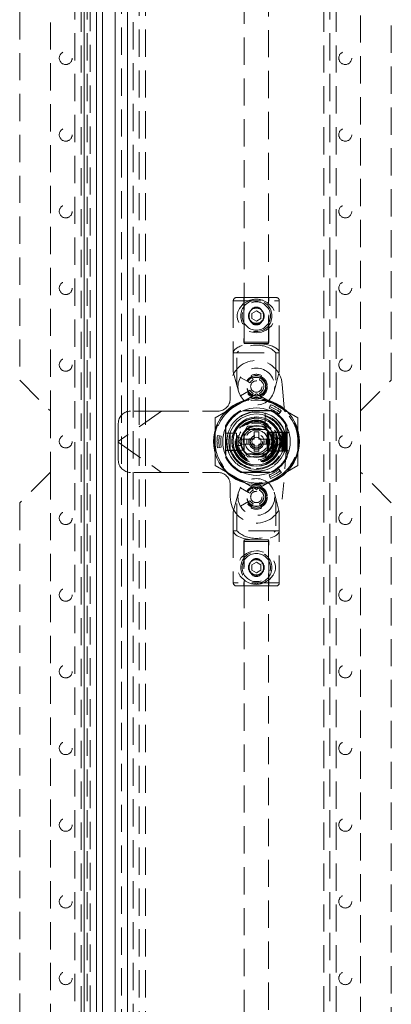
# Model space of a CAD drawing. Units: millimetres. Extents: x 0 to 420, y 0 to 297.
# Drawn here: x 93 to 111, y 161 to 207 of the extents above; entities that cross this region are included whole.
import ezdxf

# ---------------------------------------------------------------- set-up
doc = ezdxf.new("R2010")
doc.units = ezdxf.units.MM
doc.linetypes.add('HIDDEN', pattern=[1.905, 1.27, -0.635])

msp = doc.modelspace()

# ---------------------------------------------------------------- linework, layer by layer
at = {"color": 7, "linetype": 'Continuous', "lineweight": 15}
for p, q in [((96.432, 116.728), (96.432, 257.586)), ((98.452, 257.586), (98.452, 116.728)), ((97.003, 119.429), (97.003, 254.885)), ((97.88, 254.874), (97.88, 119.44)), ((103.53, 187.328), (103.738, 187.328)), ((103.53, 186.971), (103.53, 187.328)), ((105.18, 187.328), (105.388, 187.328)), ((105.388, 187.328), (105.388, 186.971)), ((103.738, 186.971), (103.53, 186.971)), ((105.388, 186.971), (105.18, 186.971))]:
    msp.add_line(p, q, dxfattribs=at)
at = {"color": 7, "linetype": 'HIDDEN', "lineweight": 0}
for p, q in [((96.432, 116.728), (96.432, 257.586)), ((98.452, 257.586), (98.452, 116.728)), ((103.88, 255.503), (103.88, 191.714)), ((105.023, 191.714), (105.023, 255.503)), ((96.718, 255.166), (96.718, 119.148)), ((99.003, 119.351), (99.003, 254.963)), ((99.289, 119.351), (99.289, 254.963)), ((98.166, 119.44), (98.166, 254.874)), ((97.289, 120.004), (97.289, 254.31)), ((98.718, 254.31), (98.718, 120.004)), ((96.003, 121.086), (96.003, 253.228)), ((96.289, 253.228), (96.289, 121.086)), ((96.575, 121.086), (96.575, 253.228)), ((107.595, 253.228), (107.595, 121.086)), ((107.88, 121.086), (107.88, 253.228)), ((108.166, 253.228), (108.166, 121.086)), ((94.86, 242.871), (94.86, 188.586)), ((109.309, 188.586), (109.309, 242.871)), ((93.432, 241.443), (93.432, 190.014)), ((110.738, 190.014), (110.738, 241.443)), ((103.38, 193.714), (103.38, 191.286)), ((103.387, 193.714), (105.517, 193.714)), ((104.452, 193.857), (103.523, 193.857)), ((103.873, 193.857), (103.873, 191.786)), ((105.38, 193.857), (104.452, 193.857)), ((105.03, 191.786), (105.03, 193.857)), ((105.523, 191.286), (105.523, 193.714)), ((104.238, 193.124), (104.452, 193.247)), ((104.238, 193.124), (104.238, 192.876)), ((104.452, 193.247), (104.666, 193.124)), ((104.666, 193.124), (104.666, 192.876)), ((104.085, 193), (104.086, 193.021)), ((104.087, 192.965), (104.085, 193)), ((104.452, 192.752), (104.238, 192.876)), ((104.452, 192.752), (104.666, 192.876)), ((103.873, 191.786), (105.024, 191.786)), ((105.023, 191.714), (103.88, 191.714)), ((103.945, 191.714), (104.452, 191.714)), ((104.452, 191.714), (104.959, 191.714)), ((103.38, 191.286), (103.38, 190.401)), ((103.38, 191.286), (103.545, 191.286)), ((103.545, 189.785), (103.545, 191.286)), ((103.545, 191.286), (105.358, 191.286)), ((105.358, 191.286), (105.358, 189.785)), ((105.358, 191.286), (105.523, 191.286)), ((105.523, 190.401), (105.523, 191.286)), ((103.38, 190.401), (103.545, 189.785)), ((105.358, 189.785), (105.523, 190.401)), ((93.432, 190.014), (94.86, 188.586)), ((103.709, 190.143), (104.081, 189.928)), ((104.152, 189.887), (104.081, 189.928)), ((104.21, 190.232), (104.271, 190.103)), ((104.306, 190.028), (104.271, 190.103)), ((104.633, 190.103), (104.598, 190.028)), ((104.633, 190.103), (104.693, 190.232)), ((109.309, 188.586), (110.738, 190.014)), ((103.238, 189.143), (103.238, 189.714)), ((103.624, 189.492), (103.545, 189.785)), ((104.081, 189.5), (103.709, 189.286)), ((104.081, 189.5), (104.152, 189.541)), ((104.271, 189.326), (104.306, 189.4)), ((104.598, 189.4), (104.633, 189.326)), ((105.28, 189.492), (105.358, 189.785)), ((105.662, 189.813), (105.88, 187.143)), ((104.459, 189.377), (103.495, 188.82)), ((104.271, 189.326), (104.21, 189.196)), ((105.423, 188.82), (104.459, 189.377)), ((104.693, 189.196), (104.633, 189.326)), ((94.86, 188.586), (94.86, 185.728)), ((100.039, 188.571), (98.023, 187.16)), ((100.043, 188.571), (98.023, 187.157)), ((100.039, 188.571), (98.595, 188.571)), ((100.039, 188.571), (102.666, 188.571)), ((103.495, 188.82), (102.53, 188.263)), ((105.174, 188.593), (103.73, 188.593)), ((105.181, 188.586), (103.737, 188.586)), ((105.114, 188.578), (103.804, 188.578)), ((104.859, 187.742), (104.859, 188.484)), ((105.086, 188.784), (105.054, 188.7)), ((105.118, 188.867), (105.086, 188.784)), ((106.388, 188.263), (105.423, 188.82)), ((105.56, 188.51), (105.504, 188.44)), ((105.616, 188.579), (105.56, 188.51)), ((109.309, 185.728), (109.309, 188.586)), ((102.53, 188.263), (102.53, 187.15)), ((106.388, 187.15), (106.388, 188.263)), ((98.023, 187.16), (98.023, 188)), ((103.016, 187.879), (103.016, 186.435)), ((103.023, 187.872), (103.023, 186.428)), ((103.03, 187.805), (103.03, 186.495)), ((103.634, 187.15), (104.047, 187.864)), ((103.873, 186.724), (103.873, 187.562)), ((103.888, 187.566), (103.888, 186.733)), ((104.033, 187.721), (104.871, 187.721)), ((104.042, 187.721), (104.875, 187.721)), ((104.047, 187.864), (104.871, 187.864)), ((104.345, 187.6), (104.573, 187.6)), ((104.345, 187.264), (104.345, 187.6)), ((104.573, 187.6), (104.573, 187.264)), ((104.871, 187.864), (105.284, 187.15)), ((104.959, 186.721), (104.959, 187.578)), ((104.997, 187.578), (104.959, 187.578)), ((104.997, 187.578), (104.997, 186.721)), ((104.997, 187.578), (105.219, 187.578)), ((105.019, 187.593), (105.245, 187.593)), ((105.03, 186.733), (105.03, 187.566)), ((105.03, 187.562), (105.03, 186.724)), ((105.18, 187.578), (105.18, 186.721)), ((105.219, 186.721), (105.219, 187.578)), ((105.219, 187.578), (105.257, 187.578)), ((105.245, 186.707), (105.245, 187.593)), ((105.245, 187.593), (105.316, 187.593)), ((105.257, 187.578), (105.257, 186.721)), ((105.257, 187.578), (105.673, 187.578)), ((105.316, 187.593), (105.316, 186.707)), ((105.316, 187.593), (105.645, 187.593)), ((105.645, 186.707), (105.645, 187.593)), ((105.645, 187.593), (105.716, 187.593)), ((105.673, 186.721), (105.673, 187.578)), ((105.673, 187.578), (105.716, 187.578)), ((105.716, 187.593), (105.816, 187.593)), ((105.716, 187.593), (105.716, 187.484)), ((105.86, 187.578), (105.716, 187.15)), ((105.716, 187.578), (105.86, 187.578)), ((105.759, 187.578), (105.759, 187.574)), ((105.759, 187.574), (105.759, 187.545)), ((105.759, 187.574), (105.778, 187.574)), ((105.759, 187.545), (105.784, 187.559)), ((105.765, 187.566), (105.765, 187.578)), ((105.778, 187.574), (105.765, 187.566)), ((105.765, 187.566), (105.784, 187.559)), ((105.777, 187.551), (105.777, 187.578)), ((105.777, 187.551), (105.827, 187.574)), ((105.816, 187.574), (105.777, 187.551)), ((105.778, 187.574), (105.778, 187.578)), ((105.784, 187.559), (105.816, 187.574)), ((105.788, 187.551), (105.788, 187.578)), ((105.788, 187.551), (105.839, 187.574)), ((105.827, 187.574), (105.788, 187.551)), ((105.799, 187.551), (105.799, 187.578)), ((105.799, 187.551), (105.85, 187.574)), ((105.839, 187.574), (105.799, 187.551)), ((105.811, 187.551), (105.811, 187.578)), ((105.811, 187.551), (105.861, 187.574)), ((105.85, 187.574), (105.811, 187.551)), ((105.816, 187.593), (105.888, 187.593)), ((105.816, 186.707), (105.816, 187.593)), ((105.816, 187.574), (105.816, 187.578)), ((105.822, 187.551), (105.822, 187.578)), ((105.822, 187.551), (105.872, 187.574)), ((105.861, 187.574), (105.822, 187.551)), ((105.827, 187.574), (105.827, 187.578)), ((105.833, 187.551), (105.833, 187.578)), ((105.833, 187.551), (105.884, 187.574)), ((105.872, 187.574), (105.833, 187.551)), ((105.839, 187.574), (105.839, 187.578)), ((105.845, 187.551), (105.845, 187.578)), ((105.845, 187.551), (105.895, 187.574)), ((105.884, 187.574), (105.845, 187.551)), ((105.85, 187.574), (105.85, 187.578)), ((105.856, 187.551), (105.856, 187.578)), ((105.856, 187.551), (105.906, 187.574)), ((105.895, 187.574), (105.856, 187.551)), ((105.86, 187.578), (105.952, 187.578)), ((105.861, 187.574), (105.861, 187.578)), ((105.867, 187.551), (105.867, 187.578)), ((105.867, 187.551), (105.918, 187.574)), ((105.906, 187.574), (105.867, 187.551)), ((105.872, 187.574), (105.872, 187.578)), ((105.879, 187.551), (105.879, 187.578)), ((105.879, 187.551), (105.929, 187.574)), ((105.918, 187.574), (105.879, 187.551)), ((105.884, 187.574), (105.884, 187.578)), ((105.888, 186.435), (105.888, 187.879)), ((105.888, 187.593), (105.888, 187.805)), ((105.952, 187.574), (105.892, 187.544)), ((105.895, 186.428), (105.895, 187.872)), ((105.895, 187.574), (105.895, 187.578)), ((105.906, 187.574), (105.906, 187.578)), ((105.918, 187.574), (105.918, 187.578)), ((105.929, 187.574), (105.929, 187.578)), ((105.929, 187.574), (105.952, 187.574)), ((105.952, 187.574), (105.952, 187.578)), ((98.023, 187.16), (98.023, 187.125)), ((98.023, 187.128), (100.043, 185.714)), ((98.023, 186.286), (98.023, 187.125)), ((98.023, 187.125), (100.039, 185.714)), ((102.53, 187.15), (102.53, 186.036)), ((102.642, 187.438), (102.73, 187.424)), ((102.73, 187.424), (102.819, 187.41)), ((103.023, 187.55), (103.238, 187.55)), ((103.238, 187.55), (103.238, 186.736)), ((103.238, 187.55), (103.523, 187.55)), ((103.523, 187.55), (103.523, 186.736)), ((104.047, 186.436), (103.634, 187.15)), ((103.7, 187.264), (104.009, 187.264)), ((104.009, 187.264), (104.009, 187.036)), ((104.009, 187.264), (104.345, 187.264)), ((104.573, 187.264), (104.909, 187.264)), ((105.284, 187.15), (104.871, 186.436)), ((104.909, 187.036), (104.909, 187.264)), ((104.909, 187.264), (105.218, 187.264)), ((105.88, 187.143), (105.662, 184.472)), ((105.716, 187.15), (105.716, 187.484)), ((105.759, 187.364), (105.716, 187.364)), ((105.716, 187.15), (105.86, 186.721)), ((105.716, 186.816), (105.716, 187.15)), ((105.759, 187.544), (105.759, 187.545)), ((105.892, 187.544), (105.759, 187.15)), ((105.759, 187.544), (105.892, 187.544)), ((105.759, 187.544), (105.759, 187.15)), ((105.759, 187.15), (105.892, 186.756)), ((105.759, 187.15), (105.759, 187.15)), ((105.759, 187.15), (105.759, 186.756)), ((106.388, 186.036), (106.388, 187.15)), ((102.642, 186.862), (102.73, 186.876)), ((102.73, 186.876), (102.819, 186.89)), ((103.023, 186.736), (103.238, 186.736)), ((103.125, 186.75), (103.867, 186.75)), ((103.238, 186.736), (103.523, 186.736)), ((104.009, 187.036), (103.7, 187.036)), ((104.345, 187.036), (104.009, 187.036)), ((104.345, 186.7), (104.345, 187.036)), ((104.345, 186.7), (104.573, 186.7)), ((104.573, 187.036), (104.573, 186.7)), ((104.909, 187.036), (104.573, 187.036)), ((105.218, 187.036), (104.909, 187.036)), ((104.959, 186.721), (104.997, 186.721)), ((105.219, 186.721), (104.997, 186.721)), ((105.019, 186.707), (105.245, 186.707)), ((105.257, 186.721), (105.219, 186.721)), ((105.316, 186.707), (105.245, 186.707)), ((105.673, 186.721), (105.257, 186.721)), ((105.316, 186.707), (105.645, 186.707)), ((105.445, 186.991), (105.456, 186.993)), ((105.716, 186.707), (105.645, 186.707)), ((105.716, 186.721), (105.673, 186.721)), ((105.716, 186.936), (105.759, 186.936)), ((105.716, 186.816), (105.716, 186.707)), ((105.86, 186.721), (105.716, 186.721)), ((105.716, 186.707), (105.816, 186.707)), ((105.892, 186.756), (105.759, 186.756)), ((105.759, 186.755), (105.759, 186.756)), ((105.759, 186.755), (105.759, 186.726)), ((105.784, 186.74), (105.759, 186.755)), ((105.778, 186.726), (105.759, 186.726)), ((105.759, 186.726), (105.759, 186.721)), ((105.784, 186.74), (105.765, 186.734)), ((105.765, 186.734), (105.765, 186.721)), ((105.765, 186.734), (105.778, 186.726)), ((105.827, 186.726), (105.777, 186.749)), ((105.777, 186.749), (105.777, 186.721)), ((105.777, 186.749), (105.816, 186.726)), ((105.778, 186.726), (105.778, 186.721)), ((105.816, 186.726), (105.784, 186.74)), ((105.839, 186.726), (105.788, 186.749)), ((105.788, 186.749), (105.788, 186.721)), ((105.788, 186.749), (105.827, 186.726)), ((105.85, 186.726), (105.799, 186.749)), ((105.799, 186.749), (105.799, 186.721)), ((105.799, 186.749), (105.839, 186.726)), ((105.861, 186.726), (105.811, 186.749)), ((105.811, 186.749), (105.811, 186.721)), ((105.811, 186.749), (105.85, 186.726)), ((105.816, 186.726), (105.816, 186.721)), ((105.816, 186.707), (105.888, 186.707)), ((105.872, 186.726), (105.822, 186.749)), ((105.822, 186.749), (105.822, 186.721)), ((105.822, 186.749), (105.861, 186.726)), ((105.827, 186.726), (105.827, 186.721)), ((105.884, 186.726), (105.833, 186.749)), ((105.833, 186.749), (105.833, 186.721)), ((105.833, 186.749), (105.872, 186.726)), ((105.839, 186.726), (105.839, 186.721)), ((105.895, 186.726), (105.845, 186.749)), ((105.845, 186.749), (105.845, 186.721)), ((105.845, 186.749), (105.884, 186.726)), ((105.85, 186.726), (105.85, 186.721)), ((105.906, 186.726), (105.856, 186.749)), ((105.856, 186.749), (105.856, 186.721)), ((105.856, 186.749), (105.895, 186.726)), ((105.952, 186.721), (105.86, 186.721)), ((105.861, 186.726), (105.861, 186.721)), ((105.918, 186.726), (105.867, 186.749)), ((105.867, 186.749), (105.867, 186.721)), ((105.867, 186.749), (105.906, 186.726)), ((105.872, 186.726), (105.872, 186.721)), ((105.929, 186.726), (105.879, 186.749)), ((105.879, 186.749), (105.879, 186.721)), ((105.879, 186.749), (105.918, 186.726)), ((105.884, 186.726), (105.884, 186.721)), ((105.888, 186.495), (105.888, 186.707)), ((105.892, 186.756), (105.952, 186.726)), ((105.895, 186.726), (105.895, 186.721)), ((105.906, 186.726), (105.906, 186.721)), ((105.918, 186.726), (105.918, 186.721)), ((105.952, 186.726), (105.929, 186.726)), ((105.929, 186.726), (105.929, 186.721)), ((105.952, 186.721), (105.952, 186.726)), ((104.871, 186.564), (104.033, 186.564)), ((104.042, 186.578), (104.875, 186.578)), ((104.871, 186.436), (104.047, 186.436)), ((94.86, 185.728), (93.432, 184.3)), ((94.86, 185.728), (94.86, 131.443)), ((102.53, 186.036), (103.495, 185.48)), ((103.73, 185.721), (105.174, 185.721)), ((103.804, 185.721), (105.114, 185.721)), ((105.423, 185.48), (106.388, 186.036)), ((105.56, 185.79), (105.504, 185.859)), ((105.616, 185.72), (105.56, 185.79)), ((110.738, 184.3), (109.309, 185.728)), ((109.309, 131.443), (109.309, 185.728)), ((100.039, 185.714), (98.595, 185.714)), ((100.039, 185.714), (102.666, 185.714)), ((103.495, 185.48), (104.459, 184.923)), ((103.737, 185.714), (105.181, 185.714)), ((104.459, 184.923), (105.423, 185.48)), ((105.086, 185.516), (105.054, 185.599)), ((105.118, 185.433), (105.086, 185.516)), ((103.238, 184.571), (103.238, 185.143)), ((104.081, 184.786), (103.709, 185)), ((104.271, 184.96), (104.21, 185.089)), ((104.271, 184.96), (104.306, 184.885)), ((104.598, 184.885), (104.633, 184.96)), ((104.693, 185.089), (104.633, 184.96)), ((103.545, 184.501), (103.38, 183.884)), ((103.624, 184.793), (103.545, 184.501)), ((103.545, 183), (103.545, 184.501)), ((103.709, 184.143), (104.081, 184.357)), ((104.081, 184.786), (104.152, 184.744)), ((104.152, 184.398), (104.081, 184.357)), ((105.28, 184.793), (105.358, 184.501)), ((105.523, 183.884), (105.358, 184.501)), ((105.358, 184.501), (105.358, 183)), ((93.432, 184.3), (93.432, 132.871)), ((103.38, 183.884), (103.38, 183)), ((104.21, 184.053), (104.271, 184.183)), ((104.306, 184.258), (104.271, 184.183)), ((104.633, 184.183), (104.598, 184.258)), ((104.633, 184.183), (104.693, 184.053)), ((105.523, 183), (105.523, 183.884)), ((110.738, 132.871), (110.738, 184.3)), ((103.545, 183), (103.38, 183)), ((103.38, 183), (103.38, 180.571)), ((105.358, 183), (103.545, 183)), ((105.523, 183), (105.358, 183)), ((105.523, 180.571), (105.523, 183)), ((103.88, 182.571), (105.023, 182.571)), ((103.88, 182.571), (103.88, 118.782)), ((104.452, 182.571), (103.945, 182.571)), ((104.959, 182.571), (104.452, 182.571)), ((105.023, 118.782), (105.023, 182.571)), ((103.873, 182.5), (103.873, 180.428)), ((105.03, 182.5), (103.88, 182.5)), ((105.03, 180.428), (105.03, 182.5)), ((104.452, 181.533), (104.238, 181.409)), ((104.238, 181.162), (104.238, 181.409)), ((104.452, 181.038), (104.238, 181.162)), ((104.452, 181.533), (104.666, 181.409)), ((104.666, 181.162), (104.452, 181.038)), ((104.666, 181.162), (104.666, 181.409)), ((104.817, 181.321), (104.818, 181.286)), ((104.818, 181.286), (104.818, 181.264)), ((105.517, 180.571), (103.387, 180.571)), ((103.523, 180.428), (104.452, 180.428)), ((104.452, 180.428), (105.38, 180.428))]:
    msp.add_line(p, q, dxfattribs=at)
at = {"color": 8, "linetype": 'Continuous', "lineweight": 15}
msp.add_line((97.289, 126.007), (97.289, 248.307), dxfattribs=at)
at = {"color": 7, "linetype": 'HIDDEN', "lineweight": 0, "flags": 128}
for points in [[(104.105, 193.714), (103.846, 193.559), (103.665, 193.348), (103.595, 193.201), (103.564, 193.069), (103.562, 192.957), (103.58, 192.85), (103.652, 192.673), (103.866, 192.424), (104.11, 192.283), (104.351, 192.225), (104.452, 192.219), (104.697, 192.252), (104.915, 192.341), (105.156, 192.539), (105.313, 192.811), (105.339, 192.932), (105.34, 193.064), (105.31, 193.196), (105.203, 193.401), (104.961, 193.631), (104.799, 193.714)], [(105.399, 187.001), (105.428, 186.992), (105.445, 186.991)], [(104.799, 180.571), (105.058, 180.727), (105.239, 180.937), (105.309, 181.084), (105.339, 181.216), (105.342, 181.328), (105.324, 181.436), (105.252, 181.612), (105.038, 181.861), (104.793, 182.002), (104.553, 182.061), (104.452, 182.066), (104.207, 182.034), (103.988, 181.944), (103.747, 181.747), (103.591, 181.475), (103.564, 181.353), (103.564, 181.222), (103.593, 181.089), (103.7, 180.884), (103.943, 180.655), (104.105, 180.571)]]:
    msp.add_lwpolyline(points, dxfattribs=at)
at = {"color": 7, "linetype": 'HIDDEN', "lineweight": 0}
for centre, radius in [((95.575, 205.014), 0.3), ((108.595, 205.014), 0.3), ((95.575, 201.443), 0.3), ((108.595, 201.443), 0.3), ((95.575, 197.871), 0.3), ((108.595, 197.871), 0.3), ((95.575, 194.3), 0.3), ((108.595, 194.3), 0.3), ((104.452, 193), 0.727), ((104.452, 193), 0.341), ((95.575, 190.728), 0.3), ((108.595, 190.728), 0.3), ((104.452, 189.714), 0.857), ((104.452, 189.714), 0.514), ((104.452, 189.714), 0.443), ((104.452, 189.714), 0.429), ((104.452, 189.714), 0.264), ((104.452, 189.714), 0.264), ((104.459, 187.15), 1.964), ((104.459, 187.15), 1.378), ((104.459, 187.15), 1.093), ((104.459, 187.15), 1.086), ((104.459, 187.15), 1), ((104.459, 187.15), 0.964), ((104.459, 187.15), 0.95), ((104.459, 187.15), 0.914), ((104.459, 187.15), 0.857), ((104.459, 187.15), 0.729), ((104.459, 187.15), 0.714), ((104.459, 187.15), 0.707), ((104.459, 187.15), 0.621), ((95.575, 187.157), 0.3), ((104.459, 187.15), 0.357), ((104.459, 187.15), 0.295), ((104.459, 187.15), 0.287), ((105.445, 187.15), 0.157), ((108.595, 187.157), 0.3), ((104.452, 184.571), 0.857), ((104.452, 184.571), 0.514), ((104.452, 184.571), 0.443), ((104.452, 184.571), 0.429), ((104.452, 184.571), 0.264), ((104.452, 184.571), 0.264), ((95.575, 183.586), 0.3), ((108.595, 183.586), 0.3), ((104.452, 181.286), 0.727), ((104.452, 181.286), 0.341), ((95.575, 180.014), 0.3), ((108.595, 180.014), 0.3), ((95.575, 176.443), 0.3), ((108.595, 176.443), 0.3), ((95.575, 172.871), 0.3), ((108.595, 172.871), 0.3), ((95.575, 169.3), 0.3), ((108.595, 169.3), 0.3), ((95.575, 165.728), 0.3), ((108.595, 165.728), 0.3), ((95.575, 162.157), 0.3), ((108.595, 162.157), 0.3)]:
    msp.add_circle(centre, radius, dxfattribs=at)
at = {"color": 7, "linetype": 'Continuous', "lineweight": 15}
for radius in [2, 1.571, 1.293, 1.15, 1.143, 0.214]:
    msp.add_circle((104.459, 187.15), radius, dxfattribs=at)
at = {"color": 7, "linetype": 'HIDDEN', "lineweight": 0}
for centre, radius, start, end in [((103.523, 193.714), 0.143, 90, 180), ((104.452, 193), 0.658, 0, 180), ((104.452, 192.884), 0.9, 67.3314, 112.6686), ((105.38, 193.714), 0.143, 0, 90), ((104.452, 193), 0.366, 131.3458, 228.6542), ((104.452, 193), 0.366, 42.8382, 132.8079), ((104.452, 193.139), 0.278, 29.2735, 150.7265), ((104.452, 193), 0.366, 311.3458, 48.6542), ((104.452, 193), 0.658, 180, 270), ((104.452, 193), 0.366, 219.4459, 332.2957), ((104.452, 192.86), 0.278, 209.2735, 330.7265), ((104.452, 193), 0.658, 270, 0), ((103.945, 191.786), 0.0714, 180, 270), ((104.959, 191.786), 0.0714, 270, 0), ((104.452, 189.714), 1.214, 4.674, 180), ((104.452, 189.714), 0.465, 115, 150), ((104.452, 189.714), 0.346, 115, 150), ((104.452, 189.714), 0.571, 65, 115), ((104.452, 189.714), 0.346, 295, 65), ((104.452, 189.714), 0.465, 295, 65), ((104.452, 189.714), 0.465, 210, 245), ((104.452, 189.714), 0.346, 210, 245), ((102.666, 189.143), 0.571, 270, 0), ((104.459, 187.15), 1.929, 60, 120), ((104.452, 189.714), 0.571, 245, 295), ((98.595, 188), 0.571, 90, 180), ((104.459, 187.15), 1.929, 120, 180), ((104.452, 187.157), 1.607, 116.7049, 153.2951), ((104.459, 187.15), 1.607, 116.7049, 153.2951), ((104.459, 187.15), 1.393, 18.5389, 341.4611), ((104.459, 187.15), 1.661, 51, 69), ((104.459, 187.15), 1.75, 51, 69), ((104.459, 187.15), 1.839, 51, 69), ((104.452, 187.157), 1.607, 26.7049, 63.2951), ((104.459, 187.15), 1.607, 26.7049, 63.2951), ((104.459, 187.15), 1.929, 0, 60), ((104.459, 187.15), 1.25, 20.7497, 71.3371), ((104.452, 187.143), 0.714, 125.9041, 144.0959), ((104.459, 187.15), 0.536, 12.3178, 167.6822), ((104.452, 187.143), 0.714, 35.9041, 54.0959), ((104.459, 187.15), 1.929, 180, 240), ((104.459, 187.15), 1.839, 171, 189), ((104.459, 187.15), 1.75, 171, 189), ((104.459, 187.15), 1.661, 171, 189), ((104.459, 187.15), 1.929, 300, 0), ((105.452, 187.221), 0.0874, 63.5441, 101.9476), ((104.459, 187.15), 1.25, 198.6629, 270), ((104.452, 187.143), 0.714, 215.9041, 234.0959), ((104.459, 187.15), 0.536, 192.3178, 347.6822), ((104.459, 187.15), 1.25, 270, 339.2503), ((104.452, 187.143), 0.714, 305.9041, 324.0959), ((98.595, 186.286), 0.571, 180, 270), ((104.452, 187.157), 1.607, 206.7049, 243.2951), ((104.459, 187.15), 1.607, 206.7049, 243.2951), ((104.452, 187.157), 1.607, 296.7049, 333.2951), ((104.459, 187.15), 1.607, 296.7049, 333.2951), ((104.459, 187.15), 1.661, 291, 309), ((104.459, 187.15), 1.75, 291, 309), ((104.459, 187.15), 1.839, 291, 309), ((102.666, 185.143), 0.571, 0, 90), ((104.459, 187.15), 1.929, 240, 300), ((104.452, 184.571), 0.465, 115, 150), ((104.452, 184.571), 0.346, 115, 150), ((104.452, 184.571), 0.571, 65, 115), ((104.452, 184.571), 0.346, 295, 65), ((104.452, 184.571), 0.465, 295, 65), ((104.452, 184.571), 1.214, 180, 355.326), ((104.452, 184.571), 0.346, 210, 245), ((104.452, 184.571), 0.465, 210, 245), ((104.452, 184.571), 0.571, 245, 295), ((103.945, 182.5), 0.0714, 90, 180), ((104.959, 182.5), 0.0714, 0, 90), ((104.452, 181.286), 0.658, 90, 180), ((104.452, 181.286), 0.366, 39.4459, 152.2957), ((104.452, 181.425), 0.278, 29.2735, 150.7265), ((104.452, 181.286), 0.658, 360, 90), ((104.452, 181.286), 0.658, 180, 360), ((104.452, 181.286), 0.366, 131.3458, 228.6542), ((104.452, 181.286), 0.366, 311.3458, 48.6542), ((104.452, 181.286), 0.366, 222.8382, 312.8079), ((104.452, 181.146), 0.278, 209.2735, 330.7265), ((103.523, 180.571), 0.143, 180, 270), ((104.452, 181.402), 0.9, 247.3314, 292.6686), ((105.38, 180.571), 0.143, 270, 0)]:
    msp.add_arc(centre, radius, start, end, dxfattribs=at)
at = {"color": 7, "linetype": 'Continuous', "lineweight": 15}
for radius, start, end in [(1.086, 90, 270), (1.086, 270, 90), (0.743, 13.9092, 166.0908), (0.743, 193.9092, 346.0908)]:
    msp.add_arc((104.459, 187.15), radius, start, end, dxfattribs=at)
at = {"color": 7, "linetype": 'HIDDEN', "lineweight": 0}
for centre, ratio, start_param, end_param in [((104.452, 191.286), 0.399971, 0, 3.141593), ((104.452, 190.877), 0.714294, 0.562536, 2.579056), ((104.452, 183), 0.399971, 3.141593, 6.283185), ((104.452, 183.408), 0.714294, 3.704129, 5.720649)]:
    msp.add_ellipse(centre, major_axis=(1.071, 0), ratio=ratio, start_param=start_param, end_param=end_param, dxfattribs=at)

doc.saveas('drawing.dxf')
